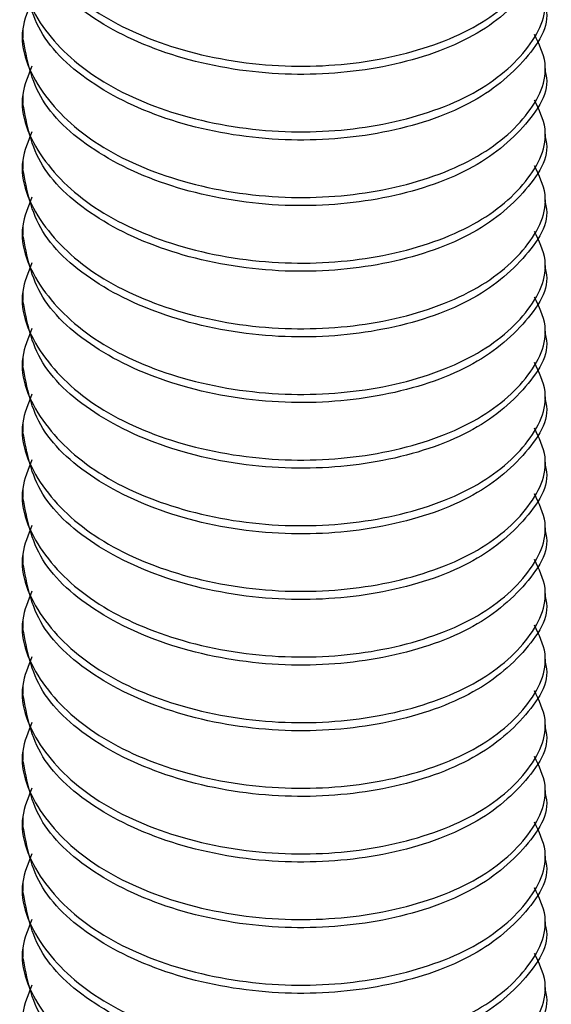
# Model space of a CAD drawing. Units: inches. Extents: x -1.2 to 16.6, y 0.4 to 13.5.
# Drawn here: x 3.7 to 3.7, y 5.9 to 5.9 of the extents above; entities that cross this region are included whole.
import ezdxf

# ---------------------------------------------------------------- set-up
doc = ezdxf.new("R2010")
doc.units = ezdxf.units.IN
doc.header["$MEASUREMENT"] = 0

msp = doc.modelspace()

# ---------------------------------------------------------------- linework, layer by layer
at = {"color": 7, "linetype": 'Continuous', "lineweight": 25}
for p, q in [((3.730672525284131, 5.905232825338248), (3.730672525284131, 5.905075798259041)), ((3.740672525284131, 5.904447689942206), (3.740672525284131, 5.904604717021413)), ((3.730672525284131, 5.903976608704578), (3.730672525284131, 5.903819581625371)), ((3.740672525284131, 5.903191473308536), (3.740672525284131, 5.903348500387743)), ((3.730672525284131, 5.902720392070908), (3.730672525284131, 5.902563364991701)), ((3.740672525284131, 5.901935256674866), (3.740672525284131, 5.902092283754073)), ((3.730672525284131, 5.901464175437236), (3.730672525284131, 5.901307148358029)), ((3.740672525284131, 5.900679040041195), (3.740672525284131, 5.900836067120402)), ((3.730672525284131, 5.900207958803566), (3.730672525284131, 5.900050931724361)), ((3.740672525284131, 5.899422823407525), (3.740672525284131, 5.899579850486731)), ((3.730672525284131, 5.898951742169896), (3.730672525284131, 5.898794715090689)), ((3.740672525284131, 5.898166606773854), (3.740672525284131, 5.898323633853061)), ((3.730672525284131, 5.897695525536226), (3.730672525284131, 5.897538498457019)), ((3.740672525284131, 5.896910390140184), (3.740672525284131, 5.897067417219391)), ((3.730672525284131, 5.896439308902556), (3.730672525284131, 5.896282281823349)), ((3.740672525284131, 5.895654173506514), (3.740672525284131, 5.895811200585721)), ((3.730672525284131, 5.895183092268884), (3.730672525284131, 5.895026065189679)), ((3.740672525284131, 5.894397956872844), (3.740672525284131, 5.894554983952051)), ((3.730672525284131, 5.893926875635215), (3.730672525284131, 5.893769848556007)), ((3.740672525284131, 5.893141740239174), (3.740672525284131, 5.89329876731838)), ((3.730672525284131, 5.892670659001544), (3.730672525284131, 5.892513631922337)), ((3.740672525284131, 5.891885523605502), (3.740672525284131, 5.892042550684709)), ((3.730672525284131, 5.891414442367874), (3.730672525284131, 5.891257415288667)), ((3.740672525284131, 5.890629306971833), (3.740672525284131, 5.890786334051039)), ((3.730672525284131, 5.890158225734204), (3.730672525284131, 5.890001198654997)), ((3.740672525284131, 5.889373090338162), (3.740672525284131, 5.889530117417369)), ((3.730672525284131, 5.888902009100534), (3.730672525284131, 5.888744982021326)), ((3.740672525284131, 5.888116873704492), (3.740672525284131, 5.888273900783699)), ((3.730672525284132, 5.887645792466864), (3.730672525284132, 5.887488765387657)), ((3.740672525284131, 5.88686065707082), (3.740672525284131, 5.887017684150027))]:
    msp.add_line(p, q, dxfattribs=at)
for points, knots in [([(3.730849172064074, 5.908305785619826), (3.730774292731069, 5.908124631370024), (3.730534724462805, 5.907545048083519), (3.730955876547532, 5.906526686090321), (3.732039695810639, 5.905493838850427), (3.733712395051695, 5.904772926986035), (3.735669774648739, 5.904463859992794), (3.73763379814318, 5.904618838058203), (3.739308478248773, 5.90517784090087), (3.740386897684689, 5.906054406216549), (3.740808905183553, 5.906959072747418), (3.740557898728444, 5.90747248728418), (3.740468950574113, 5.907654423941675)], [0, 0, 0, 0, 0.05146671404365423, 0.1646621445718016, 0.2749629966405776, 0.3852638487093708, 0.498459279237516, 0.6071792513545222, 0.7193933374593632, 0.8316074235642121, 0.9403273956812338, 1, 1, 1, 1]), ([(3.740668126876307, 5.906959620370162), (3.740669591160594, 5.906955709567303), (3.740795980287814, 5.906618150143803), (3.740351249243949, 5.905895297984655), (3.739318247087267, 5.905021374829338), (3.737630979592701, 5.90446168303821), (3.735671629337271, 5.904306806408835), (3.7337077185756, 5.904616148047032), (3.732056016293232, 5.905335877182229), (3.730898849172906, 5.906369238084313), (3.730751257552761, 5.907180264520618), (3.730676923691955, 5.907588734365766)], [0, 0, 0, 0, 0.001433680000180036, 0.1237475300365004, 0.2499923830523177, 0.3762372360680752, 0.4985510861044116, 0.6258999866313302, 0.7499923830523167, 0.8740847794732637, 1, 1, 1, 1]), ([(3.730849172064074, 5.907049568986157), (3.730774292731069, 5.906868414736352), (3.730534724462805, 5.90628883144985), (3.730955876547532, 5.905270469456651), (3.732039695810639, 5.904237622216756), (3.733712395051695, 5.903516710352365), (3.735669774648739, 5.903207643359124), (3.73763379814318, 5.903362621424531), (3.739308478248773, 5.903921624267199), (3.74038689768469, 5.904798189582879), (3.740808905183553, 5.905702856113747), (3.740557898728444, 5.906216270650509), (3.740468950574113, 5.906398207308005)], [0, 0, 0, 0, 0.05146671404367673, 0.1646621445718165, 0.2749629966405925, 0.3852638487093857, 0.4984592792375234, 0.6071792513545277, 0.7193933374593667, 0.8316074235642235, 0.940327395681235, 1, 1, 1, 1]), ([(3.740668126876307, 5.905703403736492), (3.740669591160594, 5.905699492933632), (3.740795980287809, 5.905361933510137), (3.740351249243953, 5.904639081350982), (3.739318247087266, 5.903765158195667), (3.737630979592701, 5.903205466404539), (3.735671629337271, 5.903050589775165), (3.7337077185756, 5.903359931413362), (3.732056016293232, 5.904079660548558), (3.730898849172906, 5.905113021450641), (3.730751257552761, 5.905924047886948), (3.730676923691955, 5.906332517732096)], [0, 0, 0, 0, 0.001433680000173815, 0.1237475300365031, 0.24999238305232, 0.3762372360680771, 0.4985510861044136, 0.6258999866313317, 0.7499923830523173, 0.8740847794732639, 1, 1, 1, 1]), ([(3.730849172064074, 5.905793352352487), (3.730774292731069, 5.905612198102682), (3.730534724462805, 5.90503261481618), (3.730955876547532, 5.90401425282298), (3.732039695810639, 5.902981405583086), (3.733712395051695, 5.902260493718694), (3.735669774648739, 5.901951426725454), (3.73763379814318, 5.90210640479086), (3.739308478248774, 5.902665407633529), (3.740386897684691, 5.903541972949207), (3.740808905183553, 5.904446639480078), (3.740557898728444, 5.904960054016839), (3.740468950574113, 5.905141990674333)], [0, 0, 0, 0, 0.05146671404367681, 0.1646621445718168, 0.2749629966405929, 0.3852638487093857, 0.4984592792375241, 0.6071792513545368, 0.7193933374593657, 0.8316074235642226, 0.9403273956812348, 0.9999999999999999, 0.9999999999999999, 0.9999999999999999, 0.9999999999999999]), ([(3.740668126876307, 5.904447187102821), (3.740669591160594, 5.904443276299962), (3.740795980287806, 5.904105716876473), (3.740351249243953, 5.903382864717309), (3.739318247087266, 5.902508941561998), (3.737630979592701, 5.901949249770869), (3.735671629337271, 5.901794373141494), (3.7337077185756, 5.902103714779692), (3.732056016293232, 5.902823443914889), (3.730898849172906, 5.903856804816972), (3.730751257552761, 5.904667831253279), (3.730676923691955, 5.905076301098426)], [0, 0, 0, 0, 0.001433680000173823, 0.1237475300365038, 0.2499923830523213, 0.3762372360680791, 0.498551086104407, 0.6258999866313258, 0.7499923830523121, 0.8740847794732572, 1, 1, 1, 1]), ([(3.730849172064074, 5.904537135718816), (3.730774292731069, 5.904355981469013), (3.730534724462805, 5.903776398182509), (3.730955876547532, 5.90275803618931), (3.732039695810639, 5.901725188949416), (3.733712395051695, 5.901004277085024), (3.735669774648739, 5.900695210091784), (3.73763379814318, 5.90085018815719), (3.739308478248774, 5.90140919099986), (3.74038689768469, 5.902285756315537), (3.740808905183553, 5.903190422846407), (3.740557898728444, 5.903703837383169), (3.740468950574113, 5.903885774040663)], [0, 0, 0, 0, 0.05146671404364644, 0.1646621445717948, 0.2749629966405713, 0.3852638487093655, 0.4984592792375117, 0.6071792513545193, 0.7193933374593607, 0.8316074235642106, 0.9403273956812334, 1, 1, 1, 1]), ([(3.740668126876307, 5.903190970469152), (3.740669591160594, 5.903187059666292), (3.740795980287801, 5.902849500242797), (3.740351249243956, 5.902126648083642), (3.739318247087264, 5.901252724928328), (3.737630979592701, 5.900693033137199), (3.735671629337271, 5.900538156507824), (3.7337077185756, 5.900847498146022), (3.732056016293232, 5.901567227281217), (3.730898849172906, 5.902600588183301), (3.730751257552761, 5.903411614619608), (3.730676923691955, 5.903820084464756)], [0, 0, 0, 0, 0.001433680000180036, 0.1237475300365005, 0.2499923830523172, 0.3762372360680753, 0.4985510861044117, 0.6258999866313303, 0.7499923830523169, 0.8740847794732636, 1, 1, 1, 1]), ([(3.730849172064074, 5.903280919085145), (3.730774292731069, 5.903099764835342), (3.730534724462805, 5.902520181548839), (3.730955876547532, 5.90150181955564), (3.732039695810638, 5.900468972315746), (3.733712395051695, 5.899748060451354), (3.735669774648739, 5.899438993458112), (3.73763379814318, 5.899593971523521), (3.739308478248774, 5.900152974366188), (3.74038689768469, 5.901029539681867), (3.740808905183553, 5.901934206212737), (3.740557898728444, 5.902447620749498), (3.740468950574113, 5.902629557406994)], [0, 0, 0, 0, 0.05146671404365426, 0.1646621445718016, 0.2749629966405772, 0.3852638487093705, 0.4984592792375158, 0.6071792513545226, 0.7193933374593631, 0.831607423564212, 0.9403273956812338, 1, 1, 1, 1]), ([(3.740668126876307, 5.901934753835481), (3.740669591160594, 5.901930843032622), (3.740795980287805, 5.901593283609123), (3.740351249243954, 5.900870431449974), (3.739318247087266, 5.899996508294657), (3.737630979592701, 5.899436816503529), (3.735671629337271, 5.899281939874154), (3.7337077185756, 5.89959128151235), (3.732056016293232, 5.900311010647547), (3.730898849172906, 5.901344371549631), (3.730751257552761, 5.902155397985936), (3.730676923691955, 5.902563867831085)], [0, 0, 0, 0, 0.001433680000180036, 0.1237475300365005, 0.2499923830523178, 0.3762372360680754, 0.4985510861044118, 0.6258999866313304, 0.749992383052317, 0.874084779473264, 0.9999999999999999, 0.9999999999999999, 0.9999999999999999, 0.9999999999999999]), ([(3.730849172064074, 5.902024702451475), (3.730774292731069, 5.901843548201671), (3.730534724462805, 5.901263964915169), (3.730955876547533, 5.90024560292197), (3.732039695810638, 5.899212755682075), (3.733712395051695, 5.898491843817683), (3.735669774648739, 5.898182776824442), (3.73763379814318, 5.89833775488985), (3.739308478248774, 5.898896757732517), (3.740386897684691, 5.899773323048196), (3.740808905183553, 5.900677989579067), (3.740557898728444, 5.901191404115828), (3.740468950574113, 5.901373340773323)], [0, 0, 0, 0, 0.05146671404365416, 0.1646621445717968, 0.2749629966405756, 0.3852638487093716, 0.4984592792375121, 0.6071792513545274, 0.7193933374593595, 0.831607423564219, 0.9403273956812334, 1, 1, 1, 1]), ([(3.740668126876307, 5.900678537201811), (3.740669591160594, 5.90067462639895), (3.740795980287813, 5.900337066975456), (3.740351249243951, 5.899614214816302), (3.739318247087266, 5.898740291660985), (3.737630979592701, 5.898180599869858), (3.735671629337271, 5.898025723240483), (3.7337077185756, 5.898335064878681), (3.732056016293232, 5.899054794013877), (3.730898849172906, 5.900088154915961), (3.730751257552761, 5.900899181352266), (3.730676923691955, 5.901307651197415)], [0, 0, 0, 0, 0.001433680000173832, 0.1237475300365045, 0.2499923830523228, 0.3762372360680813, 0.4985510861044095, 0.6258999866313291, 0.7499923830523166, 0.8740847794732626, 1, 1, 1, 1]), ([(3.730849172064074, 5.900768485817805), (3.730774292731069, 5.900587331568002), (3.730534724462805, 5.900007748281498), (3.730955876547533, 5.898989386288298), (3.732039695810639, 5.897956539048406), (3.733712395051695, 5.897235627184013), (3.735669774648739, 5.896926560190772), (3.73763379814318, 5.89708153825618), (3.739308478248774, 5.897640541098847), (3.740386897684691, 5.898517106414526), (3.740808905183553, 5.899421772945397), (3.740557898728444, 5.899935187482158), (3.740468950574113, 5.900117124139652)], [0, 0, 0, 0, 0.05146671404367701, 0.1646621445718174, 0.2749629966405921, 0.3852638487093839, 0.4984592792375222, 0.6071792513545353, 0.719393337459375, 0.8316074235642225, 0.9403273956812347, 1, 1, 1, 1]), ([(3.740668126876307, 5.89942232056814), (3.740669591160594, 5.89941840976528), (3.740795980287807, 5.899080850341789), (3.740351249243953, 5.89835799818263), (3.739318247087266, 5.897484075027316), (3.737630979592701, 5.896924383236188), (3.735671629337272, 5.896769506606812), (3.7337077185756, 5.89707884824501), (3.732056016293232, 5.897798577380207), (3.730898849172906, 5.89883193828229), (3.730751257552761, 5.899642964718597), (3.730676923691955, 5.900051434563745)], [0, 0, 0, 0, 0.001433680000180028, 0.1237475300364997, 0.2499923830523163, 0.376237236068084, 0.4985510861044109, 0.6258999866313287, 0.7499923830523141, 0.8740847794732581, 1, 1, 1, 1]), ([(3.730849172064074, 5.899512269184134), (3.730774292731069, 5.899331114934331), (3.730534724462805, 5.898751531647828), (3.730955876547532, 5.897733169654628), (3.732039695810639, 5.896700322414734), (3.733712395051695, 5.895979410550342), (3.735669774648739, 5.895670343557102), (3.73763379814318, 5.895825321622508), (3.739308478248774, 5.896384324465178), (3.740386897684691, 5.897260889780856), (3.740808905183553, 5.898165556311725), (3.740557898728444, 5.898678970848487), (3.740468950574113, 5.898860907505982)], [0, 0, 0, 0, 0.05146671404365422, 0.1646621445718015, 0.2749629966405776, 0.3852638487093703, 0.498459279237516, 0.6071792513545222, 0.7193933374593632, 0.8316074235642121, 0.9403273956812338, 0.9999999999999999, 0.9999999999999999, 0.9999999999999999, 0.9999999999999999]), ([(3.740668126876307, 5.89816610393447), (3.740669591160594, 5.89816219313161), (3.740795980287814, 5.897824633708112), (3.74035124924395, 5.897101781548963), (3.739318247087267, 5.896227858393645), (3.737630979592701, 5.895668166602517), (3.735671629337271, 5.895513289973143), (3.7337077185756, 5.89582263161134), (3.732056016293232, 5.896542360746535), (3.730898849172906, 5.89757572164862), (3.730751257552761, 5.898386748084926), (3.730676923691955, 5.898795217930074)], [0, 0, 0, 0, 0.001433680000180036, 0.1237475300365004, 0.2499923830523177, 0.3762372360680752, 0.4985510861044121, 0.6258999866313306, 0.7499923830523167, 0.8740847794732637, 1, 1, 1, 1]), ([(3.730849172064074, 5.898256052550464), (3.730774292731069, 5.89807489830066), (3.730534724462805, 5.897495315014157), (3.730955876547533, 5.896476953020959), (3.732039695810639, 5.895444105781063), (3.733712395051695, 5.894723193916672), (3.735669774648739, 5.89441412692343), (3.737633798143181, 5.894569104988839), (3.739308478248774, 5.895128107831506), (3.740386897684691, 5.896004673147186), (3.740808905183553, 5.896909339678055), (3.740557898728444, 5.897422754214817), (3.740468950574113, 5.897604690872311)], [0, 0, 0, 0, 0.05146671404367681, 0.1646621445718168, 0.2749629966405929, 0.3852638487093857, 0.4984592792375241, 0.6071792513545368, 0.7193933374593657, 0.8316074235642226, 0.9403273956812344, 1, 1, 1, 1]), ([(3.740668126876307, 5.8969098873008), (3.740669591160594, 5.89690597649794), (3.740795980287803, 5.896568417074458), (3.740351249243955, 5.895845564915285), (3.739318247087266, 5.894971641759977), (3.737630979592702, 5.894411949968847), (3.735671629337271, 5.894257073339473), (3.7337077185756, 5.89456641497767), (3.732056016293232, 5.895286144112865), (3.730898849172906, 5.89631950501495), (3.730751257552761, 5.897130531451256), (3.730676923691955, 5.897539001296404)], [0, 0, 0, 0, 0.00143368000017382, 0.1237475300365035, 0.2499923830523208, 0.3762372360680783, 0.4985510861044059, 0.6258999866313306, 0.7499923830523172, 0.8740847794732637, 1, 1, 1, 1]), ([(3.730849172064074, 5.896999835916793), (3.730774292731069, 5.89681868166699), (3.730534724462805, 5.896239098380487), (3.730955876547532, 5.895220736387288), (3.732039695810639, 5.894187889147394), (3.733712395051695, 5.893466977283001), (3.735669774648739, 5.89315791028976), (3.737633798143181, 5.893312888355168), (3.739308478248774, 5.893871891197836), (3.740386897684691, 5.894748456513515), (3.740808905183552, 5.895653123044386), (3.740557898728444, 5.896166537581147), (3.740468950574113, 5.896348474238641)], [0, 0, 0, 0, 0.05146671404365483, 0.164662144571798, 0.2749629966405748, 0.3852638487093692, 0.4984592792375102, 0.6071792513545264, 0.7193933374593584, 0.8316074235642185, 0.9403273956812332, 1, 1, 1, 1]), ([(3.740668126876307, 5.895653670667129), (3.740669591160595, 5.89564975986427), (3.740795980287804, 5.895312200440781), (3.740351249243955, 5.894589348281617), (3.739318247087265, 5.893715425126306), (3.737630979592702, 5.893155733335177), (3.735671629337271, 5.893000856705802), (3.7337077185756, 5.893310198343999), (3.732056016293233, 5.894029927479195), (3.730898849172906, 5.895063288381279), (3.730751257552761, 5.895874314817585), (3.730676923691956, 5.896282784662733)], [0, 0, 0, 0, 0.001433680000180031, 0.1237475300365093, 0.2499923830523261, 0.3762372360680832, 0.4985510861044098, 0.625899986631328, 0.7499923830523141, 0.8740847794732585, 1, 1, 1, 1]), ([(3.730849172064074, 5.895743619283123), (3.730774292731069, 5.89556246503332), (3.730534724462805, 5.894982881746817), (3.730955876547532, 5.893964519753618), (3.732039695810639, 5.892931672513724), (3.733712395051695, 5.892210760649331), (3.73566977464874, 5.891901693656091), (3.737633798143181, 5.892056671721498), (3.739308478248774, 5.892615674564166), (3.740386897684691, 5.893492239879845), (3.740808905183553, 5.894396906410715), (3.740557898728445, 5.894910320947477), (3.740468950574113, 5.895092257604971)], [0, 0, 0, 0, 0.05146671404364644, 0.1646621445717943, 0.2749629966405713, 0.3852638487093655, 0.4984592792375117, 0.6071792513545193, 0.7193933374593607, 0.8316074235642106, 0.9403273956812334, 1, 1, 1, 1]), ([(3.740668126876307, 5.894397454033458), (3.740669591160595, 5.8943935432306), (3.740795980287814, 5.894055983807095), (3.74035124924395, 5.893333131647955), (3.739318247087267, 5.892459208492633), (3.737630979592701, 5.891899516701506), (3.735671629337271, 5.891744640072131), (3.7337077185756, 5.892053981710328), (3.732056016293232, 5.892773710845525), (3.730898849172906, 5.893807071747609), (3.730751257552761, 5.894618098183915), (3.730676923691956, 5.895026568029063)], [0, 0, 0, 0, 0.001433680000180036, 0.1237475300365004, 0.2499923830523177, 0.3762372360680752, 0.4985510861044116, 0.6258999866313302, 0.7499923830523167, 0.8740847794732637, 1, 1, 1, 1]), ([(3.730849172064074, 5.894487402649452), (3.730774292731069, 5.89430624839965), (3.730534724462805, 5.893726665113146), (3.730955876547533, 5.892708303119947), (3.73203969581064, 5.891675455880052), (3.733712395051695, 5.890954544015661), (3.73566977464874, 5.890645477022421), (3.737633798143181, 5.890800455087828), (3.739308478248774, 5.891359457930496), (3.740386897684691, 5.892236023246174), (3.740808905183553, 5.893140689777045), (3.740557898728444, 5.893654104313805), (3.740468950574113, 5.8938360409713)], [0, 0, 0, 0, 0.05146671404367663, 0.1646621445718162, 0.274962996640592, 0.385263848709383, 0.4984592792375259, 0.60717925135453, 0.7193933374593687, 0.8316074235642155, 0.9403273956812351, 1, 1, 1, 1]), ([(3.740668126876307, 5.893141237399788), (3.740669591160595, 5.893137326596928), (3.740795980287814, 5.892799767173426), (3.74035124924395, 5.892076915014282), (3.739318247087267, 5.891202991858963), (3.737630979592701, 5.890643300067836), (3.735671629337271, 5.890488423438461), (3.7337077185756, 5.890797765076658), (3.732056016293232, 5.891517494211855), (3.730898849172906, 5.892550855113939), (3.730751257552761, 5.893361881550244), (3.730676923691956, 5.893770351395392)], [0, 0, 0, 0, 0.001433680000180036, 0.1237475300365004, 0.2499923830523177, 0.3762372360680752, 0.4985510861044116, 0.6258999866313302, 0.7499923830523167, 0.8740847794732637, 1, 1, 1, 1]), ([(3.730849172064074, 5.893231186015782), (3.73077429273107, 5.893050031765978), (3.730534724462805, 5.892470448479476), (3.730955876547533, 5.891452086486277), (3.732039695810639, 5.890419239246381), (3.733712395051695, 5.889698327381991), (3.73566977464874, 5.88938926038875), (3.73763379814318, 5.889544238454157), (3.739308478248774, 5.890103241296825), (3.740386897684691, 5.890979806612503), (3.740808905183553, 5.891884473143373), (3.740557898728444, 5.892397887680136), (3.740468950574113, 5.892579824337631)], [0, 0, 0, 0, 0.05146671404367681, 0.1646621445718168, 0.2749629966405929, 0.3852638487093857, 0.4984592792375241, 0.6071792513545368, 0.7193933374593662, 0.831607423564223, 0.9403273956812348, 0.9999999999999999, 0.9999999999999999, 0.9999999999999999, 0.9999999999999999]), ([(3.740668126876307, 5.891885020766118), (3.740669591160595, 5.891881109963258), (3.740795980287813, 5.891543550539764), (3.740351249243951, 5.890820698380608), (3.739318247087266, 5.889946775225294), (3.737630979592702, 5.889387083434166), (3.735671629337271, 5.889232206804791), (3.733707718575601, 5.889541548442988), (3.732056016293232, 5.890261277578185), (3.730898849172906, 5.891294638480269), (3.730751257552761, 5.892105664916574), (3.730676923691956, 5.892514134761722)], [0, 0, 0, 0, 0.001433680000173832, 0.1237475300365045, 0.2499923830523228, 0.3762372360680813, 0.49855108610441, 0.6258999866313296, 0.7499923830523166, 0.8740847794732626, 1, 1, 1, 1]), ([(3.730849172064074, 5.891974969382113), (3.730774292731069, 5.891793815132308), (3.730534724462805, 5.891214231845805), (3.730955876547533, 5.890195869852606), (3.73203969581064, 5.889163022612712), (3.733712395051695, 5.88844211074832), (3.73566977464874, 5.888133043755079), (3.737633798143181, 5.888288021820486), (3.739308478248774, 5.888847024663155), (3.740386897684691, 5.889723589978835), (3.740808905183553, 5.890628256509704), (3.740557898728444, 5.891141671046465), (3.740468950574113, 5.891323607703959)], [0, 0, 0, 0, 0.051466714043677, 0.1646621445718174, 0.274962996640592, 0.3852638487093834, 0.4984592792375222, 0.6071792513545353, 0.7193933374593745, 0.831607423564222, 0.9403273956812347, 1, 1, 1, 1]), ([(3.740668126876307, 5.890628804132447), (3.740669591160595, 5.890624893329588), (3.740795980287804, 5.890287333906092), (3.740351249243955, 5.889564481746938), (3.739318247087266, 5.888690558591623), (3.737630979592702, 5.888130866800495), (3.735671629337272, 5.88797599017112), (3.7337077185756, 5.888285331809318), (3.732056016293233, 5.889005060944513), (3.730898849172906, 5.890038421846597), (3.730751257552761, 5.890849448282904), (3.730676923691956, 5.891257918128052)], [0, 0, 0, 0, 0.001433680000180028, 0.1237475300364997, 0.2499923830523163, 0.376237236068084, 0.4985510861044109, 0.6258999866313287, 0.7499923830523141, 0.8740847794732581, 1, 1, 1, 1]), ([(3.730849172064074, 5.890718752748442), (3.730774292731069, 5.890537598498638), (3.730534724462805, 5.889958015212136), (3.730955876547533, 5.888939653218936), (3.73203969581064, 5.887906805979042), (3.733712395051695, 5.88718589411465), (3.73566977464874, 5.886876827121409), (3.737633798143181, 5.887031805186816), (3.739308478248774, 5.887590808029485), (3.740386897684691, 5.888467373345163), (3.740808905183553, 5.889372039876033), (3.740557898728444, 5.889885454412795), (3.740468950574113, 5.890067391070289)], [0, 0, 0, 0, 0.05146671404365426, 0.1646621445718016, 0.2749629966405777, 0.3852638487093705, 0.4984592792375158, 0.6071792513545226, 0.7193933374593631, 0.831607423564212, 0.9403273956812338, 1, 1, 1, 1]), ([(3.740668126876307, 5.889372587498777), (3.740669591160595, 5.889368676695918), (3.740795980287805, 5.889031117272423), (3.740351249243954, 5.888308265113269), (3.739318247087266, 5.887434341957953), (3.737630979592702, 5.886874650166825), (3.735671629337272, 5.88671977353745), (3.733707718575601, 5.887029115175646), (3.732056016293232, 5.887748844310843), (3.730898849172906, 5.888782205212928), (3.730751257552761, 5.889593231649234), (3.730676923691956, 5.890001701494382)], [0, 0, 0, 0, 0.001433680000180036, 0.1237475300365005, 0.2499923830523178, 0.3762372360680754, 0.4985510861044118, 0.6258999866313304, 0.749992383052317, 0.874084779473264, 0.9999999999999999, 0.9999999999999999, 0.9999999999999999, 0.9999999999999999]), ([(3.730849172064074, 5.889462536114772), (3.73077429273107, 5.889281381864968), (3.730534724462805, 5.888701798578465), (3.730955876547533, 5.887683436585266), (3.732039695810639, 5.886650589345371), (3.733712395051695, 5.88592967748098), (3.735669774648739, 5.885620610487739), (3.73763379814318, 5.885775588553146), (3.739308478248774, 5.886334591395814), (3.740386897684691, 5.887211156711493), (3.740808905183553, 5.888115823242363), (3.740557898728445, 5.888629237779123), (3.740468950574113, 5.888811174436619)], [0, 0, 0, 0, 0.05146671404367684, 0.1646621445718164, 0.2749629966405925, 0.3852638487093859, 0.4984592792375238, 0.607179251354537, 0.719393337459366, 0.8316074235642229, 0.9403273956812348, 0.9999999999999999, 0.9999999999999999, 0.9999999999999999, 0.9999999999999999]), ([(3.740668126876307, 5.888116370865107), (3.740669591160595, 5.888112460062247), (3.740795980287812, 5.887774900638749), (3.740351249243952, 5.8870520484796), (3.739318247087266, 5.886178125324282), (3.737630979592701, 5.885618433533153), (3.735671629337272, 5.885463556903781), (3.733707718575601, 5.885772898541976), (3.732056016293233, 5.886492627677173), (3.730898849172906, 5.887525988579257), (3.730751257552761, 5.888337015015563), (3.730676923691956, 5.888745484860711)], [0, 0, 0, 0, 0.001433680000173827, 0.1237475300365041, 0.2499923830523219, 0.37623723606808, 0.4985510861044077, 0.6258999866313331, 0.749992383052318, 0.8740847794732635, 1, 1, 1, 1]), ([(3.730849172064074, 5.888206319481101), (3.730774292731069, 5.888025165231298), (3.730534724462805, 5.887445581944795), (3.730955876547533, 5.886427219951595), (3.73203969581064, 5.885394372711701), (3.733712395051695, 5.884673460847309), (3.735669774648739, 5.884364393854068), (3.737633798143181, 5.884519371919476), (3.739308478248774, 5.885078374762143), (3.740386897684691, 5.885954940077823), (3.740808905183553, 5.886859606608693), (3.740557898728445, 5.887373021145454), (3.740468950574113, 5.887554957802949)], [0, 0, 0, 0, 0.0514667140436548, 0.1646621445717979, 0.2749629966405751, 0.3852638487093695, 0.4984592792375104, 0.6071792513545262, 0.7193933374593586, 0.8316074235642186, 0.9403273956812332, 1, 1, 1, 1]), ([(3.740668126876307, 5.886860154231437), (3.740669591160596, 5.886856243428576), (3.7407959802878, 5.886518684005083), (3.740351249243957, 5.885795831845928), (3.739318247087265, 5.884921908690612), (3.737630979592702, 5.884362216899484), (3.735671629337271, 5.884207340270109), (3.733707718575601, 5.884516681908306), (3.732056016293233, 5.885236411043503), (3.730898849172906, 5.886269771945587), (3.730751257552761, 5.887080798381892), (3.730676923691956, 5.887489268227041)], [0, 0, 0, 0, 0.00143368000018003, 0.1237475300365092, 0.249992383052326, 0.376237236068083, 0.4985510861044096, 0.6258999866313276, 0.7499923830523136, 0.8740847794732579, 1, 1, 1, 1]), ([(3.730849172064074, 5.886950102847431), (3.730774292731069, 5.886768948597627), (3.730534724462805, 5.886189365311123), (3.730955876547533, 5.885171003317925), (3.73203969581064, 5.884138156078031), (3.733712395051695, 5.883417244213639), (3.73566977464874, 5.883108177220397), (3.737633798143181, 5.883263155285806), (3.739308478248774, 5.883822158128473), (3.740386897684691, 5.884698723444153), (3.740808905183553, 5.885603389975023), (3.740557898728445, 5.886116804511784), (3.740468950574113, 5.886298741169279)], [0, 0, 0, 0, 0.0514667140436464, 0.1646621445717946, 0.2749629966405716, 0.3852638487093652, 0.4984592792375119, 0.607179251354519, 0.7193933374593608, 0.8316074235642107, 0.9403273956812334, 1, 1, 1, 1])]:
    msp.add_open_spline(points, degree=3, knots=knots, dxfattribs=at)

doc.saveas('drawing.dxf')
